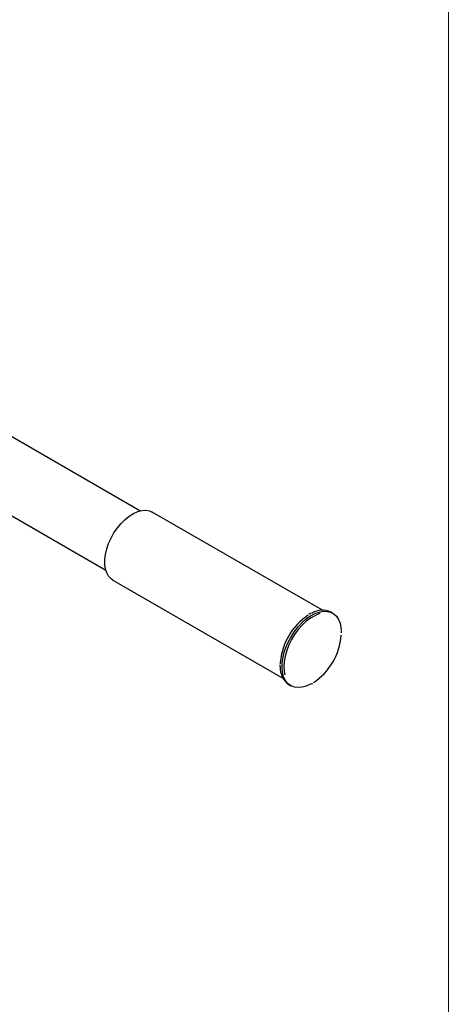
# Model space of a CAD drawing. Units: millimetres. Extents: x 10 to 410, y 6 to 287.
# Drawn here: x 373 to 410, y 61 to 147 of the extents above; entities that cross this region are included whole.
import ezdxf

# ---------------------------------------------------------------- set-up
doc = ezdxf.new("R2010")
doc.units = ezdxf.units.MM

msp = doc.modelspace()

# ---------------------------------------------------------------- linework, layer by layer
at = {"color": 7, "linetype": 'Continuous', "lineweight": 18}
msp.add_line((410, 287), (410, 10), dxfattribs=at)
at = {"color": 7, "linetype": 'Continuous', "lineweight": 25}
for p, q in [((383.06365, 103.69167), (354.60281, 120.12177)), ((351.61416, 114.94472), (380.075, 98.51462)), ((398.98083, 95.01606), (384.13066, 103.58889)), ((380.69761, 97.64202), (395.54778, 89.06919)), ((399.87668, 94.7555), (399.71954, 94.84621)), ((400.66646, 93.03646), (400.65942, 93.25235)), ((395.33959, 90.32417), (395.34382, 90.4588)), ((395.2745, 90.23346), (395.27871, 90.10439)), ((398.06667, 88.58428), (398.13881, 88.62647)), ((396.06429, 88.51443), (396.22142, 88.42372)), ((410.05723, 64), (410.06023, 64))]:
    msp.add_line(p, q, dxfattribs=at)
at = {"color": 7, "linetype": 'Continuous', "lineweight": 25, "flags": 128}
for points in [[(380.69761, 97.64202), (380.54116, 97.75053), (380.32733, 97.97815), (380.1624, 98.26758), (380.05026, 98.61204), (379.99352, 99.00346), (379.99352, 99.43267), (380.05026, 99.88959), (380.1624, 100.36354), (380.32733, 100.84338), (380.54116, 101.31789), (380.7989, 101.77593), (381.0945, 102.20677), (381.42102, 102.60031), (381.77083, 102.94732), (382.13571, 103.23968), (382.50712, 103.47053), (382.87635, 103.63446), (383.23475, 103.72763), (383.57391, 103.74785), (383.88589, 103.69465), (384.13066, 103.58889)], [(398.01088, 88.58299), (397.95465, 88.55219), (397.57954, 88.38331), (397.21445, 88.28276), (396.86714, 88.2527), (396.54502, 88.29375), (396.25496, 88.40505), (396.00314, 88.58423), (395.79492, 88.82745), (395.63474, 89.12955), (395.52602, 89.48408), (395.47108, 89.88349), (395.47108, 90.31926), (395.52602, 90.7821), (395.63474, 91.26216), (395.79492, 91.74919), (396.00314, 92.23282), (396.25496, 92.70275), (396.54502, 93.14895), (396.86714, 93.56191), (397.21445, 93.93284), (397.57954, 94.25382), (397.95465, 94.51803), (398.33176, 94.71981), (398.70285, 94.85489), (399.06, 94.92037), (399.39561, 94.91486), (399.70252, 94.83848), (399.97419, 94.69285), (400.20482, 94.48109), (400.38951, 94.20769), (400.52432, 93.8785), (400.60637, 93.50052), (400.62694, 93.29698)], [(398.77507, 94.71396), (398.68532, 94.68783), (398.31491, 94.53846), (397.94032, 94.32222), (397.56991, 94.04391), (397.21196, 93.70977), (396.87447, 93.32726), (396.56496, 92.90491), (396.29037, 92.45217), (396.05681, 91.97915), (395.86952, 91.49642), (395.73266, 91.01475), (395.64931, 90.54491), (395.62132, 90.09739), (395.64931, 89.6822), (395.71458, 89.36905)]]:
    msp.add_lwpolyline(points, dxfattribs=at)
at = {"color": 7, "linetype": 'Continuous', "lineweight": 25}
for centre, radius, start, end in [((398.97232, 93.29332), 1.72331, 64.3040523, 121.7645634), ((400.77243, 90.01406), 5.47826, 123.6603831, 175.5124856), ((395.16854, 93.25586), 5.47826, 303.6603831, 355.5124856), ((397.07914, 89.96675), 1.77177, 177.1047949, 235.0550085)]:
    msp.add_arc(centre, radius, start, end, dxfattribs=at)
msp.add_open_spline([(398.00792, 94.76263), (398.00552, 94.76163), (397.93712, 94.73291), (397.86843, 94.68738), (397.80215, 94.64345)], degree=3, knots=[0, 0, 0, 0, 0.03506774, 1, 1, 1, 1], dxfattribs=at)

doc.saveas('drawing.dxf')
